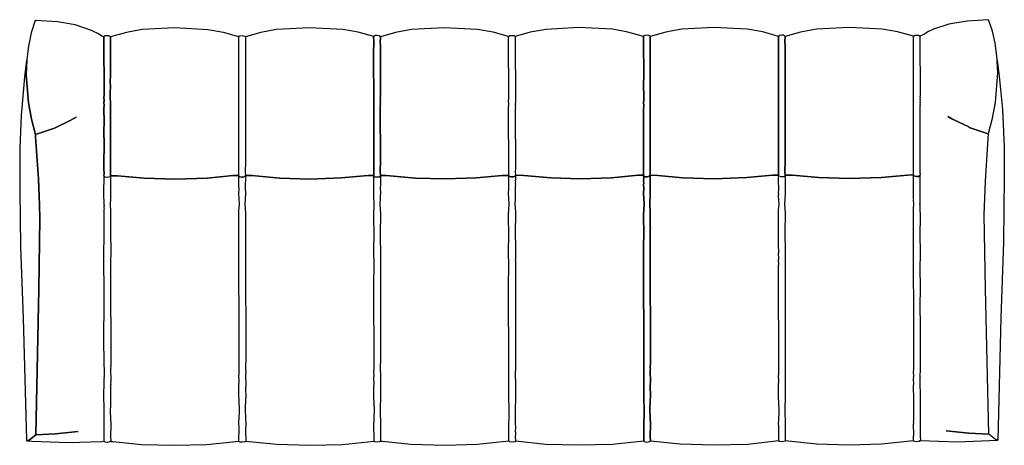
# Model space of a CAD drawing. Units: millimetres. Extents: x -753 to 1634, y 315 to 1348.
import ezdxf

# ---------------------------------------------------------------- set-up
doc = ezdxf.new("R2010")
doc.units = ezdxf.units.MM
doc.layers.add('72_EGR_BASE_D2_GENERATED', color=7, linetype='Continuous')

# ---------------------------------------------------------------- blocks, each defined once
blk = doc.blocks.new('2799ff80-a577-4dad-b9c3-d7e29a26ce27')
at = {"layer": '72_EGR_BASE_D2_GENERATED', "color": 18, "true_color": 0x000000}
for points in [[(-1056.3, 279.7, 0), (-1070.7, 271.3, 0), (-1109.1, 253.1, 0), (-1154.9, 238.1, 0), (-1155, 232.1, 0), (-1147.9, 130, 0), (-1145, 66.5, 0), (-1144.5, 34, 0), (-1147.3, -137.2, 0), (-1154.6, -490.7, 0), (-1106.5, -488.4, 0), (-1051.3, -482.5, 0), (-1106.5, -488.4, 0), (-1154.6, -490.7, 0), (-1169.6, -502.6, 0), (-1175.5, -505.2, 0), (-1164.2, -506.3, 0), (-1075, -509.7, 0), (-994.4, -506.9, 0), (-988.8, -506.1, 0), (-988.8, -449.5, 0), (-988.5, -448.8, 0), (-988.8, -445.7, 0), (-988.5, -445, 0), (-988.8, -441.8, 0), (-988.5, -441.2, 0), (-988.8, -438, 0), (-988.6, -437.4, 0), (-988.8, -434.2, 0), (-988.6, -433.6, 0), (-988.8, -430.4, 0), (-988.6, -429.8, 0), (-988.8, -425.5, 0), (-988.5, -424.8, 0), (-988.8, -421.7, 0), (-988.5, -421, 0), (-988.8, -417.9, 0), (-988.6, -417.2, 0), (-989.1, -406, 0), (-988.4, -353.4, 0), (-988.1, -352.7, 0), (-988.4, -349.6, 0), (-988.1, -348.9, 0), (-988.3, -348.5, 0), (-988.1, -347.8, 0), (-988.3, -347.4, 0), (-988, -346.7, 0), (-988.2, -346.2, 0), (-987.9, -345.6, 0), (-988.1, -345.1, 0), (-988.1, -344, 0), (-988.3, -343.6, 0), (-988, -342.9, 0), (-988.4, -340.9, 0), (-988.1, -340.2, 0), (-989, -312.8, 0), (-989.1, -262.2, 0), (-988.5, -169.3, 0), (-989.2, -40.5, 0), (-988.5, -20.6, 0), (-988.6, 54, 0), (-988.4, 54.7, 0), (-988.6, 55.1, 0), (-988.3, 55.8, 0), (-988.5, 56.3, 0), (-988.2, 56.9, 0), (-988.4, 57.4, 0), (-988.2, 58, 0), (-988.6, 58.9, 0), (-988.3, 59.6, 0), (-988.5, 60.1, 0), (-988.3, 60.7, 0), (-988.5, 61.2, 0), (-988.2, 61.8, 0), (-988.4, 62.3, 0), (-988.2, 65.6, 0), (-988.4, 66.1, 0), (-988.3, 67.2, 0), (-988.5, 67.7, 0), (-988.3, 68.3, 0), (-989.2, 95.7, 0), (-988.3, 136.4, 0), (-989.1, 138.3, 0), (-988.6, 143.4, 0), (-988.3, 144, 0), (-988.5, 144.5, 0), (-988.3, 145.2, 0), (-988.7, 146.1, 0), (-988.4, 146.7, 0), (-989.1, 150.8, 0), (-989.2, 172.5, 0), (-988.8, 209.2, 0), (-989.4, 250.9, 0), (-988.7, 263.2, 0), (-989.3, 304.9, 0), (-989, 305.6, 0), (-989.3, 317.5, 0), (-989, 318.1, 0), (-989.2, 330, 0), (-989, 330.7, 0), (-989.3, 474.9, 0), (-994.3, 476.5, 0), (-1002.6, 481.7, 0), (-1016.3, 488.3, 0), (-1016.7, 489.2, 0), (-1058.9, 503.6, 0), (-1101.9, 511.2, 0), (-1154.6, 514.5, 0), (-1155.5, 514.1, 0), (-1156.6, 511.5, 0), (-1165.5, 484.2, 0), (-1172.4, 452.3, 0), (-1176, 420.3, 0), (-1176.2, 419.6, 0), (-1176, 419.2, 0), (-1176.3, 418.5, 0), (-1176.1, 418.1, 0), (-1177.6, 383.6, 0), (-1172.2, 314.6, 0), (-1165, 275.2, 0), (-1154.9, 238.1, 0), (-1109.1, 253.1, 0), (-1070.7, 271.3, 0)], [(1052.6, -481.1, 0), (1107.4, -486.8, 0), (1155.7, -488.8, 0), (1147.6, -136.5, 0), (1144.6, 43.1, 0), (1147.6, 124.5, 0), (1155.3, 240.1, 0), (1154.4, 239.7, 0), (1108, 255, 0), (1107.6, 255.9, 0), (1065.9, 275.5, 0), (1056.8, 281.4, 0), (1065.9, 275.5, 0), (1107.6, 255.9, 0), (1108, 255, 0), (1154.4, 239.7, 0), (1155.3, 240.1, 0), (1164.8, 277.4, 0), (1171.8, 315.3, 0), (1177.4, 388, 0), (1175.9, 414.1, 0), (1176.4, 418.1, 0), (1176.2, 418.5, 0), (1176.2, 419.7, 0), (1175.8, 420.6, 0), (1176.1, 421.2, 0), (1171.2, 458.9, 0), (1164.6, 488.2, 0), (1155.2, 516.2, 0), (1103.7, 513, 0), (1059.1, 505.2, 0), (1021.9, 492.9, 0), (1008.4, 486.5, 0), (999.8, 481.2, 0), (989, 475.9, 0), (989.2, 330.6, 0), (988.9, 329.9, 0), (989.2, 326.7, 0), (988.9, 326.1, 0), (989.2, 322.9, 0), (989, 322.3, 0), (989.2, 319.1, 0), (989, 318.5, 0), (989.2, 315.3, 0), (989, 314.7, 0), (989.2, 311.5, 0), (989, 310.9, 0), (989.3, 307.7, 0), (989, 307, 0), (988.8, 146.2, 0), (988.6, 145.6, 0), (989.2, 140.4, 0), (988.6, 138, 0), (988.9, 70.5, 0), (988.6, 69.9, 0), (988.8, 69.4, 0), (988.5, 67.6, 0), (988.7, 67.2, 0), (988.6, 65, 0), (988.8, 64.5, 0), (988.5, 63.8, 0), (988.7, 63.4, 0), (988.6, 62.3, 0), (988.8, 61.8, 0), (988.6, 61.1, 0), (988.8, 60.7, 0), (988.5, 60, 0), (988.9, 58, 0), (988.6, 57.3, 0), (989.2, 40.7, 0), (988.6, -6.9, 0), (989.3, -46.4, 0), (988.8, -93, 0), (989.4, -125.9, 0), (988.9, -187.7, 0), (989.6, -215.7, 0), (989.2, -340.7, 0), (988.9, -341.4, 0), (989.1, -341.8, 0), (988.8, -342.5, 0), (989, -342.9, 0), (988.8, -343.6, 0), (989, -344, 0), (988.7, -344.7, 0), (989.1, -345.6, 0), (988.8, -346.3, 0), (989, -346.7, 0), (988.8, -347.4, 0), (989.1, -349.4, 0), (988.9, -350.1, 0), (989.6, -408.6, 0), (989.4, -409.2, 0), (989.7, -412.4, 0), (989.4, -413.1, 0), (989.7, -416.2, 0), (989.4, -416.9, 0), (989.7, -420, 0), (989.4, -420.7, 0), (989.7, -423.8, 0), (989.4, -424.5, 0), (989.7, -444, 0), (989.4, -444.6, 0), (989.7, -447.8, 0), (989.4, -448.4, 0), (989.1, -494.3, 0), (989.9, -504.9, 0), (1078.9, -507.8, 0), (1177.4, -503.9, 0), (1174, -502.1, 0), (1172.4, -502.2, 0), (1155.7, -488.8, 0), (1107.4, -486.8, 0)], [(-989.3, 474.9, 0), (-989, 330.7, 0), (-989.2, 330, 0), (-989, 318.1, 0), (-989.3, 317.5, 0), (-989, 305.6, 0), (-989.3, 304.9, 0), (-988.7, 263.2, 0), (-989.4, 250.9, 0), (-988.8, 209.2, 0), (-989.2, 172.5, 0), (-989.1, 150.8, 0), (-988.4, 146.7, 0), (-988.7, 146.1, 0), (-988.3, 145.2, 0), (-988.5, 144.5, 0), (-988.3, 144, 0), (-988.6, 143.4, 0), (-989.1, 138.3, 0), (-988.3, 136.4, 0), (-985.9, 134.7, 0), (-979.7, 134.2, 0), (-974, 136.1, 0), (-973.3, 136.9, 0), (-973, 137.6, 0), (-973.3, 294.4, 0), (-973, 295.1, 0), (-973.3, 298.2, 0), (-973, 298.9, 0), (-973.7, 343.2, 0), (-973.1, 350.6, 0), (-973.7, 368.3, 0), (-973.1, 378.4, 0), (-973.4, 474.7, 0), (-973.8, 475.6, 0), (-977.7, 477.2, 0), (-982.2, 477.4, 0), (-986.2, 476.8, 0)], [(-973.4, 474.7, 0), (-973.1, 378.4, 0), (-973.7, 368.3, 0), (-973.1, 350.6, 0), (-973.7, 343.2, 0), (-973, 298.9, 0), (-973.3, 298.2, 0), (-973, 295.1, 0), (-973.3, 294.4, 0), (-973, 137.6, 0), (-956.2, 137.8, 0), (-892, 131.8, 0), (-816.9, 129.4, 0), (-739, 132.1, 0), (-675.7, 138.2, 0), (-662.1, 138.1, 0), (-661.8, 138.8, 0), (-662.2, 300.9, 0), (-662, 301.6, 0), (-662.2, 313.5, 0), (-661.9, 314.1, 0), (-662.2, 333.6, 0), (-662, 334.3, 0), (-662.2, 374, 0), (-662, 374.6, 0), (-662.2, 474.7, 0), (-699.5, 485.3, 0), (-737.2, 491.9, 0), (-817.6, 496.3, 0), (-896.9, 492, 0), (-934.9, 485.3, 0)], [(-661.9, 137.6, 0), (-659.8, 135.3, 0), (-654.4, 134.3, 0), (-651.3, 134.6, 0), (-646, 137.4, 0), (-646.5, 108.3, 0), (-645.9, 94.4, 0), (-647.4, 67.6, 0), (-645.9, 46.5, 0), (-646.3, 3.3, 0), (-646.1, 2.8, 0), (-645.8, -45.6, 0), (-646.1, -46.2, 0), (-645.8, -49.4, 0), (-646.1, -50, 0), (-645.6, -304.3, 0), (-646.3, -328, 0), (-645.6, -340.8, 0), (-645.9, -341.4, 0), (-645.6, -344.6, 0), (-645.9, -345.2, 0), (-645.6, -372.4, 0), (-645.8, -373, 0), (-645.6, -376.2, 0), (-645.8, -376.8, 0), (-645.6, -401.3, 0), (-645.9, -401.9, 0), (-646.8, -430.1, 0), (-645.6, -465.5, 0), (-646.1, -479.4, 0), (-645.6, -505.8, 0), (-646.6, -507.4, 0), (-652.9, -509, 0), (-658.7, -508.3, 0), (-660.7, -507.5, 0), (-661.9, -505.8, 0), (-661.7, -473.6, 0), (-661.5, -472.9, 0), (-662, -461.7, 0), (-660.7, -435.6, 0), (-661.4, -402.6, 0), (-662, -401.2, 0), (-661.8, -366.3, 0), (-661.6, -365.7, 0), (-661.8, -362.5, 0), (-661.6, -361.8, 0), (-661.8, -346.2, 0), (-661.6, -345.5, 0), (-662.1, 41.1, 0), (-661.8, 41.8, 0), (-662.1, 53.7, 0), (-660.8, 68.4, 0), (-662.3, 94.4, 0), (-661.6, 105.6, 0), (-662.1, 113, 0), (-661.9, 113.7, 0), (-662.1, 125.6, 0), (-661.8, 126.2, 0), (-662.1, 138.1, 0), (-661.8, 138.8, 0), (-662.2, 300.9, 0), (-662, 301.6, 0), (-662.2, 313.5, 0), (-661.9, 314.1, 0), (-662.2, 333.6, 0), (-662, 334.3, 0), (-662.2, 374, 0), (-662, 374.6, 0), (-662.2, 474.7, 0), (-660.3, 476.7, 0), (-654.2, 477.7, 0), (-647.8, 476.6, 0), (-646.3, 474.5, 0), (-645.9, 171.2, 0), (-646.5, 147.5, 0), (-645.9, 138.5, 0), (-646.2, 137.9, 0), (-646, 137.4, 0), (-651.3, 134.6, 0), (-654.4, 134.3, 0), (-659.8, 135.3, 0)], [(-646.3, 474.5, 0), (-645.9, 171.2, 0), (-646.5, 147.5, 0), (-645.9, 138.5, 0), (-645.7, 138.1, 0), (-630.5, 138.1, 0), (-563, 131.9, 0), (-490.1, 129.7, 0), (-413.8, 132.2, 0), (-348.9, 138.5, 0), (-335.2, 138.4, 0), (-334.8, 138.6, 0), (-335.2, 309.5, 0), (-334.9, 310.2, 0), (-335.2, 313.3, 0), (-334.9, 314, 0), (-335.5, 433.6, 0), (-334.9, 463.8, 0), (-335.5, 473.9, 0), (-334.9, 475.2, 0), (-372.7, 485.6, 0), (-410.4, 492.2, 0), (-490.8, 496.6, 0), (-570.5, 492.1, 0), (-608.5, 485.4, 0)], [(-334.9, 475.2, 0), (-335.5, 473.9, 0), (-334.9, 463.8, 0), (-335.5, 433.6, 0), (-334.9, 314, 0), (-335.2, 313.3, 0), (-334.9, 310.2, 0), (-335.2, 309.5, 0), (-334.8, 138.6, 0), (-335, 137.9, 0), (-334.6, 137, 0), (-332.3, 135.3, 0), (-326, 134.7, 0), (-322, 135.4, 0), (-319, 137.3, 0), (-319.2, 137.7, 0), (-318.9, 138.4, 0), (-319.5, 148.5, 0), (-318.9, 171.1, 0), (-319.2, 306.6, 0), (-318.9, 307.3, 0), (-319.2, 310.4, 0), (-318.9, 311.1, 0), (-319.2, 314.2, 0), (-319, 314.9, 0), (-319.2, 318, 0), (-319, 318.7, 0), (-319.2, 321.8, 0), (-319, 322.5, 0), (-319.3, 325.6, 0), (-319, 326.3, 0), (-319.3, 329.5, 0), (-319, 330.1, 0), (-319, 454.9, 0), (-319.6, 461.2, 0), (-319, 475, 0), (-321.6, 477.2, 0), (-327.4, 478, 0), (-330.5, 477.7, 0)], [(-319, 330.1, 0), (-319.3, 329.5, 0), (-319, 326.3, 0), (-319.3, 325.6, 0), (-319, 322.5, 0), (-319.2, 321.8, 0), (-319, 318.7, 0), (-319.2, 318, 0), (-319, 314.9, 0), (-319.2, 314.2, 0), (-318.9, 311.1, 0), (-319.2, 310.4, 0), (-318.9, 307.3, 0), (-319.2, 306.6, 0), (-318.9, 171.1, 0), (-319.5, 148.5, 0), (-318.9, 138.4, 0), (-318.7, 137.9, 0), (-317.3, 138.5, 0), (-304.8, 138.5, 0), (-233.9, 132.1, 0), (-162.1, 129.9, 0), (-85.8, 132.4, 0), (-23.6, 138.6, 0), (-8.2, 138.2, 0), (-7.8, 138.4, 0), (-8, 145.4, 0), (-7.8, 146, 0), (-8.1, 305.5, 0), (-7.9, 306.2, 0), (-8.1, 309.3, 0), (-7.9, 310, 0), (-8.1, 321.9, 0), (-7.8, 322.5, 0), (-8.1, 475.5, 0), (-45.8, 485.9, 0), (-83.5, 492.5, 0), (-164.4, 496.7, 0), (-243.7, 492.4, 0), (-282.2, 485.5, 0), (-319, 475, 0), (-319.6, 461.2, 0), (-319, 454.9, 0)], [(7.8, 475.3, 0), (8.1, 314.7, 0), (7.8, 314.1, 0), (8.1, 310.9, 0), (7.8, 310.2, 0), (8.1, 307.1, 0), (7.8, 306.4, 0), (8.1, 303.3, 0), (7.9, 302.6, 0), (8.1, 299.5, 0), (7.9, 298.8, 0), (8.2, 154.6, 0), (7.6, 148.3, 0), (8.1, 138.2, 0), (7.2, 136.7, 0), (3.5, 135.1, 0), (0.3, 134.8, 0), (-3, 135, 0), (-7, 136.6, 0), (-7.8, 138.4, 0), (-8, 145.4, 0), (-7.8, 146, 0), (-8.1, 305.5, 0), (-7.9, 306.2, 0), (-8.1, 309.3, 0), (-7.9, 310, 0), (-8.1, 321.9, 0), (-7.8, 322.5, 0), (-8.1, 475.5, 0), (-4.2, 477.8, 0), (-0.6, 478.2, 0), (5.2, 477.5, 0)], [(7.8, 475.3, 0), (8.1, 314.7, 0), (7.8, 314.1, 0), (8.1, 310.9, 0), (7.8, 310.2, 0), (8.1, 307.1, 0), (7.8, 306.4, 0), (8.1, 303.3, 0), (7.9, 302.6, 0), (8.1, 299.5, 0), (7.9, 298.8, 0), (8.2, 154.6, 0), (7.6, 148.3, 0), (8.1, 138.2, 0), (18.3, 138.8, 0), (28.3, 138.2, 0), (94.1, 132.3, 0), (165.8, 130.2, 0), (241, 132.7, 0), (305.9, 139, 0), (319.1, 138.7, 0), (318.9, 301.6, 0), (319.2, 302.2, 0), (318.9, 305.4, 0), (319.2, 306, 0), (318.9, 317.9, 0), (319.2, 318.6, 0), (318.9, 369.6, 0), (319.2, 370.3, 0), (318.9, 474.2, 0), (319.1, 474.9, 0), (318.9, 475.4, 0), (281, 486.2, 0), (243.3, 492.8, 0), (162.4, 497, 0), (82.7, 492.5, 0), (44.2, 485.6, 0)], [(334.9, 11.5, 0), (335.2, 49.8, 0), (333.8, 68.2, 0), (335.3, 95, 0), (334.6, 107.8, 0), (335.2, 138, 0), (334.5, 137.2, 0), (328.3, 135.1, 0), (323.8, 135.3, 0), (319.9, 136.9, 0), (319.3, 138.3, 0), (319.9, 136.9, 0), (323.8, 135.3, 0), (328.3, 135.1, 0), (334.5, 137.2, 0), (335.2, 138, 0), (335, 138.5, 0), (335.2, 139.2, 0), (334.6, 148.2, 0), (335.2, 175.7, 0), (334.9, 294.8, 0), (335.2, 295.5, 0), (334.9, 298.7, 0), (335.2, 299.3, 0), (334.6, 475.6, 0), (334, 477, 0), (332.1, 477.8, 0), (327.4, 478.5, 0), (321.8, 477.7, 0), (319.9, 476.9, 0), (318.9, 475.4, 0), (319.1, 474.9, 0), (318.9, 474.2, 0), (319.2, 370.3, 0), (318.9, 369.6, 0), (319.2, 318.6, 0), (318.9, 317.9, 0), (319.2, 306, 0), (318.9, 305.4, 0), (319.2, 302.2, 0), (318.9, 301.6, 0), (319.1, 138.7, 0), (319.3, 130.6, 0), (319, 130, 0), (319.3, 126.8, 0), (319.1, 126.2, 0), (319.3, 118.1, 0), (319, 117.4, 0), (319.5, 106.2, 0), (318.9, 95, 0), (320.4, 69, 0), (318.9, 42.2, 0), (319.6, -4.9, 0), (318.9, -29.7, 0), (319.6, -341.1, 0), (319.3, -341.7, 0), (319.6, -357.4, 0), (319.3, -358.1, 0), (319.6, -361.2, 0), (319.3, -361.9, 0), (319.2, -400.6, 0), (319.8, -402, 0), (320.4, -431.2, 0), (320.1, -453.1, 0), (319.2, -453.5, 0), (319.8, -453.7, 0), (319.2, -457.3, 0), (319.8, -457.6, 0), (319.2, -461.1, 0), (319.7, -505, 0), (319.4, -505.7, 0), (320.5, -506.9, 0), (327.1, -508.4, 0), (333.2, -507.3, 0), (335.6, -505.2, 0), (335, -495.1, 0), (335.6, -464.9, 0), (334.3, -430.6, 0), (334.8, -405.3, 0), (335.5, -400.6, 0), (335.3, -368.6, 0), (335.6, -367.9, 0), (335.3, -364.8, 0), (335.6, -364.1, 0), (335.3, -333.2, 0), (335.5, -332.5, 0), (334.9, -327.4, 0), (335.5, -316.2, 0), (335, -38, 0), (335.3, -37.3, 0), (334.9, 7.7, 0), (335.5, 11.3, 0)], [(334.6, 475.6, 0), (335.2, 299.3, 0), (334.9, 298.7, 0), (335.2, 295.5, 0), (334.9, 294.8, 0), (335.2, 175.7, 0), (334.6, 148.2, 0), (335.2, 139.2, 0), (335.4, 138.7, 0), (354, 138.6, 0), (413.7, 132.8, 0), (490, 130.4, 0), (569, 133, 0), (631.1, 139.1, 0), (645.9, 139, 0), (646.4, 139.2, 0), (646, 301.4, 0), (646.2, 302, 0), (646, 313.9, 0), (646.2, 314.6, 0), (646, 374.4, 0), (646.2, 375.1, 0), (645.9, 474.1, 0), (646.2, 474.7, 0), (646.2, 475.8, 0), (607.8, 486.5, 0), (570.1, 493, 0), (490.4, 497.2, 0), (411.1, 492.9, 0), (373.1, 486.2, 0)], [(646.2, 475.8, 0), (646.2, 474.7, 0), (645.9, 474.1, 0), (646.2, 375.1, 0), (646, 374.4, 0), (646.2, 314.6, 0), (646, 313.9, 0), (646.2, 302, 0), (646, 301.4, 0), (646.4, 139.2, 0), (646.1, 138.5, 0), (646.5, 137.6, 0), (650.7, 135.6, 0), (655.6, 135.6, 0), (659.7, 136.2, 0), (662.2, 137.9, 0), (662, 138.3, 0), (662.3, 139, 0), (661.7, 148, 0), (662.3, 171.7, 0), (661.8, 190.5, 0), (662.1, 455.5, 0), (661.6, 461.8, 0), (662.1, 475.6, 0), (660.9, 477.3, 0), (658.2, 478.3, 0), (654.2, 478.8, 0), (647.7, 477.6, 0)], [(662.3, 139, 0), (679.7, 138.9, 0), (742.8, 133, 0), (817.9, 130.6, 0), (895.8, 133.2, 0), (959.1, 139.4, 0), (969.4, 139.5, 0), (973, 138.8, 0), (973.4, 139, 0), (973.1, 146, 0), (973.4, 146.7, 0), (973, 309.9, 0), (973.3, 310.6, 0), (973, 313.8, 0), (973.3, 314.4, 0), (973, 326.3, 0), (973.3, 327, 0), (973, 350.3, 0), (973.3, 350.9, 0), (973.1, 476.1, 0), (934.7, 486.8, 0), (897, 493.3, 0), (817.2, 497.5, 0), (737.9, 493.2, 0), (699.5, 486.3, 0), (662.1, 475.6, 0), (661.6, 461.8, 0), (662.1, 455.5, 0), (661.8, 190.5, 0), (662.3, 171.7, 0), (661.7, 148, 0)], [(989, 475.9, 0), (989.2, 330.6, 0), (988.9, 329.9, 0), (989.2, 326.7, 0), (988.9, 326.1, 0), (989.2, 322.9, 0), (989, 322.3, 0), (989.2, 319.1, 0), (989, 318.5, 0), (989.2, 315.3, 0), (989, 314.7, 0), (989.2, 311.5, 0), (989, 310.9, 0), (989.3, 307.7, 0), (989, 307, 0), (988.8, 146.2, 0), (988.6, 145.6, 0), (989.2, 140.4, 0), (988.6, 138, 0), (985.6, 136.1, 0), (980.4, 135.5, 0), (974.2, 137.2, 0), (973.4, 139, 0), (973.1, 146, 0), (973.4, 146.7, 0), (973, 309.9, 0), (973.3, 310.6, 0), (973, 313.8, 0), (973.3, 314.4, 0), (973, 326.3, 0), (973.3, 327, 0), (973, 350.3, 0), (973.3, 350.9, 0), (973.1, 476.1, 0), (977.5, 478.6, 0), (980.6, 478.9, 0), (985.1, 478.6, 0), (988.4, 477.3, 0)], [(-1175.5, -505.2, 0), (-1169.6, -502.6, 0), (-1154.6, -490.7, 0), (-1147.3, -137.2, 0), (-1144.5, 34, 0), (-1145, 66.5, 0), (-1147.9, 130, 0), (-1155, 232.1, 0), (-1154.9, 238.1, 0), (-1165, 275.2, 0), (-1172.2, 314.6, 0), (-1177.6, 383.6, 0), (-1176.1, 418.1, 0), (-1176.8, 417.2, 0), (-1181.5, 377.6, 0), (-1188.6, 302, 0), (-1189.6, 284.2, 0), (-1193, 205.3, 0), (-1193.4, 101.6, 0), (-1191.1, -34.7, 0), (-1185, -207.5, 0), (-1177.2, -502.7, 0), (-1176.5, -505.6, 0)], [(1176.4, 418.1, 0), (1181.2, 379.3, 0), (1188.8, 298.7, 0), (1192.9, 207.3, 0), (1193.4, 135.6, 0), (1191.6, -22.6, 0), (1185.4, -207.3, 0), (1177.4, -503.9, 0), (1174, -502.1, 0), (1172.4, -502.2, 0), (1155.7, -488.8, 0), (1147.6, -136.5, 0), (1144.6, 43.1, 0), (1147.6, 124.5, 0), (1155.3, 240.1, 0), (1164.8, 277.4, 0), (1171.8, 315.3, 0), (1177.4, 388, 0), (1175.9, 414.1, 0)], [(-973.1, -412.7, 0), (-972.4, -413, 0), (-973.3, -413.4, 0), (-972.9, -417, 0), (-973.7, -435.3, 0), (-972.4, -465.8, 0), (-973, -496, 0), (-972.4, -506.1, 0), (-974.8, -508.2, 0), (-980.9, -509.3, 0), (-985.6, -508.6, 0), (-988.2, -507.5, 0), (-988.8, -506.1, 0), (-988.8, -449.5, 0), (-988.5, -448.8, 0), (-988.8, -445.7, 0), (-988.5, -445, 0), (-988.8, -441.8, 0), (-988.5, -441.2, 0), (-988.8, -438, 0), (-988.6, -437.4, 0), (-988.8, -434.2, 0), (-988.6, -433.6, 0), (-988.8, -430.4, 0), (-988.6, -429.8, 0), (-988.8, -425.5, 0), (-988.5, -424.8, 0), (-988.8, -421.7, 0), (-988.5, -421, 0), (-988.8, -417.9, 0), (-988.6, -417.2, 0), (-989.1, -406, 0), (-988.4, -353.4, 0), (-988.1, -352.7, 0), (-988.4, -349.6, 0), (-988.1, -348.9, 0), (-988.3, -348.5, 0), (-988.1, -347.8, 0), (-988.3, -347.4, 0), (-988, -346.7, 0), (-988.2, -346.2, 0), (-987.9, -345.6, 0), (-988.1, -345.1, 0), (-988.1, -344, 0), (-988.3, -343.6, 0), (-988, -342.9, 0), (-988.4, -340.9, 0), (-988.1, -340.2, 0), (-989, -312.8, 0), (-989.1, -262.2, 0), (-988.5, -169.3, 0), (-989.2, -40.5, 0), (-988.5, -20.6, 0), (-988.6, 54, 0), (-988.4, 54.7, 0), (-988.6, 55.1, 0), (-988.3, 55.8, 0), (-988.5, 56.3, 0), (-988.2, 56.9, 0), (-988.4, 57.4, 0), (-988.2, 58, 0), (-988.6, 58.9, 0), (-988.3, 59.6, 0), (-988.5, 60.1, 0), (-988.3, 60.7, 0), (-988.5, 61.2, 0), (-988.2, 61.8, 0), (-988.4, 62.3, 0), (-988.2, 65.6, 0), (-988.4, 66.1, 0), (-988.3, 67.2, 0), (-988.5, 67.7, 0), (-988.3, 68.3, 0), (-989.2, 95.7, 0), (-988.3, 136.4, 0), (-985.9, 134.7, 0), (-979.7, 134.2, 0), (-974, 136.1, 0), (-973.3, 136.9, 0), (-973.6, 103.6, 0), (-972.9, 83.2, 0), (-974.3, 66.2, 0), (-972.9, 54.3, 0), (-973, 1.4, 0), (-973.6, -9.7, 0), (-972.8, -36.7, 0), (-973.4, -83.2, 0), (-972.7, -325.4, 0), (-973, -326, 0), (-972.7, -329.2, 0), (-973, -329.8, 0), (-972.7, -360.8, 0), (-972.9, -361.4, 0), (-972.6, -364.6, 0), (-972.9, -365.2, 0), (-972.6, -368.4, 0), (-972.9, -369, 0)], [(-973, 137.6, 0), (-973.3, 136.9, 0), (-973.6, 103.6, 0), (-972.9, 83.2, 0), (-974.3, 66.2, 0), (-972.9, 54.3, 0), (-973, 1.4, 0), (-973.6, -9.7, 0), (-972.8, -36.7, 0), (-973.4, -83.2, 0), (-972.7, -325.4, 0), (-973, -326, 0), (-972.7, -329.2, 0), (-973, -329.8, 0), (-972.7, -360.8, 0), (-972.9, -361.4, 0), (-972.6, -364.6, 0), (-972.9, -365.2, 0), (-972.6, -368.4, 0), (-972.9, -369, 0), (-973.1, -412.7, 0), (-972.4, -413, 0), (-973.3, -413.4, 0), (-972.9, -417, 0), (-973.7, -435.3, 0), (-972.4, -465.8, 0), (-973, -496, 0), (-972.4, -506.1, 0), (-971.6, -506.9, 0), (-967.6, -507.3, 0), (-898.1, -514.3, 0), (-818.2, -516.2, 0), (-739.5, -514.3, 0), (-661.9, -505.8, 0), (-661.7, -473.6, 0), (-661.5, -472.9, 0), (-662, -461.7, 0), (-660.7, -435.6, 0), (-661.4, -402.6, 0), (-662, -401.2, 0), (-661.8, -366.3, 0), (-661.6, -365.7, 0), (-661.8, -362.5, 0), (-661.6, -361.8, 0), (-661.8, -346.2, 0), (-661.6, -345.5, 0), (-662.1, 41.1, 0), (-661.8, 41.8, 0), (-662.1, 53.7, 0), (-660.8, 68.4, 0), (-662.3, 94.4, 0), (-661.6, 105.6, 0), (-662.1, 113, 0), (-661.9, 113.7, 0), (-662.1, 125.6, 0), (-661.8, 126.2, 0), (-662.1, 138.1, 0), (-675.7, 138.2, 0), (-739, 132.1, 0), (-816.9, 129.4, 0), (-892, 131.8, 0), (-956.2, 137.8, 0)], [(-646.2, 137.9, 0), (-646, 137.4, 0), (-646.5, 108.3, 0), (-645.9, 94.4, 0), (-647.4, 67.6, 0), (-645.9, 46.5, 0), (-646.3, 3.3, 0), (-645.8, 3.5, 0), (-646.1, 2.8, 0), (-645.8, -45.6, 0), (-646.1, -46.2, 0), (-645.8, -49.4, 0), (-646.1, -50, 0), (-645.6, -304.3, 0), (-646.3, -328, 0), (-645.6, -340.8, 0), (-645.9, -341.4, 0), (-645.6, -344.6, 0), (-645.9, -345.2, 0), (-645.6, -372.4, 0), (-645.8, -373, 0), (-645.6, -376.2, 0), (-645.8, -376.8, 0), (-645.6, -401.3, 0), (-645.9, -401.9, 0), (-646.8, -430.1, 0), (-645.6, -465.5, 0), (-646.1, -479.4, 0), (-645.6, -505.8, 0), (-570.8, -513.8, 0), (-489.8, -515.8, 0), (-411.1, -513.9, 0), (-334.4, -505.8, 0), (-334.7, -461.2, 0), (-334.4, -460.6, 0), (-334.2, -457.2, 0), (-334.7, -457.4, 0), (-334.4, -456.8, 0), (-334.2, -453.4, 0), (-334.7, -453.6, 0), (-334.4, -453, 0), (-334, -450.1, 0), (-334.9, -449.3, 0), (-334, -448.9, 0), (-333.7, -430.8, 0), (-334.9, -397.6, 0), (-334.8, -370.3, 0), (-334.5, -369.6, 0), (-334.8, -350.1, 0), (-334.5, -349.5, 0), (-334.8, -333.8, 0), (-334.5, -333.1, 0), (-335.1, -117.6, 0), (-334.5, -87.4, 0), (-335.2, -38.1, 0), (-334.5, -9.5, 0), (-335.2, 42.5, 0), (-333.8, 68.2, 0), (-334.9, 87.3, 0), (-334.6, 92.9, 0), (-335.2, 94.3, 0), (-334.6, 105.4, 0), (-335.1, 121.6, 0), (-334.8, 122.2, 0), (-335, 134.1, 0), (-334.8, 134.8, 0), (-334.6, 137, 0), (-335.2, 138.4, 0), (-348.9, 138.5, 0), (-413.8, 132.2, 0), (-490.1, 129.7, 0), (-563, 131.9, 0), (-630.5, 138.1, 0), (-645.7, 138.1, 0)], [(-334.6, 137, 0), (-332.3, 135.3, 0), (-326, 134.7, 0), (-322, 135.4, 0), (-319, 137.3, 0), (-318.9, 130.8, 0), (-319.1, 130.1, 0), (-318.9, 127, 0), (-319.1, 126.3, 0), (-318.8, 123.1, 0), (-319.1, 122.5, 0), (-318.8, 119.3, 0), (-319.1, 118.7, 0), (-319.4, 104.4, 0), (-318.8, 99.2, 0), (-320.4, 67.5, 0), (-318.8, 46.3, 0), (-319.5, -5.2, 0), (-318.8, -57.2, 0), (-319, -57.8, 0), (-318.7, -61, 0), (-319, -61.6, 0), (-318.7, -64.8, 0), (-319, -65.4, 0), (-318.6, -308.2, 0), (-319.2, -327, 0), (-318.6, -348.6, 0), (-318.8, -349.2, 0), (-318.5, -352.4, 0), (-318.8, -353, 0), (-318.5, -356.2, 0), (-318.8, -356.8, 0), (-318.5, -380.1, 0), (-318.8, -380.8, 0), (-318.5, -396.5, 0), (-319.7, -430.2, 0), (-318.5, -468.4, 0), (-319.1, -479.6, 0), (-318.6, -506, 0), (-322, -508.1, 0), (-326.6, -508.9, 0), (-331.9, -508, 0), (-333.9, -507.2, 0), (-334.4, -505.8, 0), (-334.7, -461.2, 0), (-334.4, -460.6, 0), (-334.2, -457.2, 0), (-334.4, -456.8, 0), (-334.2, -453.4, 0), (-334.4, -453, 0), (-334, -450.1, 0), (-334.9, -449.3, 0), (-334, -448.9, 0), (-333.7, -430.8, 0), (-334.9, -397.6, 0), (-334.8, -370.3, 0), (-334.5, -369.6, 0), (-334.8, -350.1, 0), (-334.5, -349.5, 0), (-334.8, -333.8, 0), (-334.5, -333.1, 0), (-335.1, -117.6, 0), (-334.5, -87.4, 0), (-335.2, -38.1, 0), (-334.5, -9.5, 0), (-335.2, 42.5, 0), (-333.8, 68.2, 0), (-334.9, 87.3, 0), (-334.6, 92.9, 0), (-335.2, 94.3, 0), (-334.6, 105.4, 0), (-335.1, 121.6, 0), (-334.8, 122.2, 0), (-335, 134.1, 0), (-334.8, 134.8, 0)], [(-319.2, 137.7, 0), (-319, 137.3, 0), (-318.9, 130.8, 0), (-319.1, 130.1, 0), (-318.9, 127, 0), (-319.1, 126.3, 0), (-318.8, 123.1, 0), (-319.1, 122.5, 0), (-318.8, 119.3, 0), (-319.1, 118.7, 0), (-319.4, 104.4, 0), (-318.8, 99.2, 0), (-320.4, 67.5, 0), (-318.8, 46.3, 0), (-319.5, -5.2, 0), (-318.8, -57.2, 0), (-319, -57.8, 0), (-318.7, -61, 0), (-319, -61.6, 0), (-318.7, -64.8, 0), (-319, -65.4, 0), (-318.6, -308.2, 0), (-319.2, -327, 0), (-318.6, -348.6, 0), (-318.8, -349.2, 0), (-318.5, -352.4, 0), (-318.8, -353, 0), (-318.5, -356.2, 0), (-318.8, -356.8, 0), (-318.5, -380.1, 0), (-318.8, -380.8, 0), (-318.5, -396.5, 0), (-319.7, -430.2, 0), (-318.5, -468.4, 0), (-319.1, -479.6, 0), (-318.6, -506, 0), (-314.3, -505.8, 0), (-245, -513.4, 0), (-161.8, -515.6, 0), (-84.2, -513.6, 0), (-7.6, -505.5, 0), (-7.8, -460.9, 0), (-7.2, -457.4, 0), (-7.8, -457.1, 0), (-7.2, -453.6, 0), (-7.9, -453.3, 0), (-6.9, -452.9, 0), (-7, -450.2, 0), (-7.9, -449.5, 0), (-7, -449.1, 0), (-6.6, -431, 0), (-7.9, -396.7, 0), (-7.7, -374.3, 0), (-7.5, -373.6, 0), (-7.7, -357.9, 0), (-7.5, -357.3, 0), (-7.7, -354.1, 0), (-7.5, -353.4, 0), (-7.7, -337.8, 0), (-7.5, -337.1, 0), (-8.1, -121.6, 0), (-7.5, -87.6, 0), (-8.1, -42.1, 0), (-7.4, -9.6, 0), (-8.1, 42.4, 0), (-6.7, 69.2, 0), (-8.1, 95.2, 0), (-7.6, 105.3, 0), (-8, 117.6, 0), (-7.7, 118.3, 0), (-8, 121.4, 0), (-7.8, 122.1, 0), (-8, 130.1, 0), (-7.7, 130.8, 0), (-8, 137.8, 0), (-8.2, 138.2, 0), (-23.6, 138.6, 0), (-85.8, 132.4, 0), (-162.1, 129.9, 0), (-233.9, 132.1, 0), (-304.8, 138.5, 0), (-317.3, 138.5, 0)], [(-8.2, 138.2, 0), (-8, 137.8, 0), (-7.6, 138, 0), (-7.8, 138.4, 0)], [(-7.6, 138, 0), (-7, 136.6, 0), (-3, 135, 0), (0.3, 134.8, 0), (3.5, 135.1, 0), (7.2, 136.7, 0), (8.1, 138.2, 0), (8.2, 126.8, 0), (7.9, 126.1, 0), (8.2, 123, 0), (7.9, 122.3, 0), (8.2, 119.2, 0), (7.9, 118.5, 0), (8.2, 115.4, 0), (8, 114.7, 0), (8.2, 111.6, 0), (8, 110.9, 0), (7.7, 82.5, 0), (6.7, 68.4, 0), (8.2, 50, 0), (7.6, -5.3, 0), (8.3, -32.2, 0), (8.1, -32.9, 0), (8.3, -64.9, 0), (8, -65.6, 0), (8.3, -68.8, 0), (8.1, -69.4, 0), (8.3, -72.6, 0), (8.1, -73.2, 0), (8.3, -76.4, 0), (8.1, -77, 0), (8.4, -317.1, 0), (8.2, -317.8, 0), (8, -353.9, 0), (8.5, -356.3, 0), (8.2, -357, 0), (8.5, -360.2, 0), (8.2, -360.8, 0), (8.5, -364, 0), (8.3, -364.6, 0), (8.5, -396.7, 0), (7.3, -434.2, 0), (7.9, -455.8, 0), (8.6, -456, 0), (8, -458.5, 0), (8.6, -476.2, 0), (7.9, -479.7, 0), (8.5, -488.7, 0), (8, -495, 0), (8.7, -505.5, 0), (6.8, -507.4, 0), (0.3, -508.6, 0), (-5, -507.7, 0), (-7.6, -505.5, 0), (-7.8, -460.9, 0), (-7.2, -457.4, 0), (-7.8, -457.1, 0), (-7.2, -453.6, 0), (-7.9, -453.3, 0), (-6.9, -452.9, 0), (-7, -450.2, 0), (-7.9, -449.5, 0), (-7, -449.1, 0), (-6.6, -431, 0), (-7.9, -396.7, 0), (-7.7, -374.3, 0), (-7.5, -373.6, 0), (-7.7, -357.9, 0), (-7.5, -357.3, 0), (-7.7, -354.1, 0), (-7.5, -353.4, 0), (-7.7, -337.8, 0), (-7.5, -337.1, 0), (-8.1, -121.6, 0), (-7.5, -87.6, 0), (-8.1, -42.1, 0), (-7.4, -9.6, 0), (-8.1, 42.4, 0), (-6.7, 69.2, 0), (-8.1, 95.2, 0), (-7.6, 105.3, 0), (-8, 117.6, 0), (-7.7, 118.3, 0), (-8, 121.4, 0), (-7.8, 122.1, 0), (-8, 130.1, 0), (-7.7, 130.8, 0), (-8, 137.8, 0)], [(8.1, 138.2, 0), (8.2, 126.8, 0), (7.9, 126.1, 0), (8.2, 123, 0), (7.9, 122.3, 0), (8.2, 119.2, 0), (7.9, 118.5, 0), (8.2, 115.4, 0), (8, 114.7, 0), (8.2, 111.6, 0), (8, 110.9, 0), (7.7, 82.5, 0), (6.7, 68.4, 0), (8.2, 50, 0), (7.6, -5.3, 0), (8.3, -32.2, 0), (8.1, -32.9, 0), (8.3, -64.9, 0), (8, -65.6, 0), (8.3, -68.8, 0), (8.1, -69.4, 0), (8.3, -72.6, 0), (8.1, -73.2, 0), (8.3, -76.4, 0), (8.1, -77, 0), (8.4, -317.1, 0), (8.2, -317.8, 0), (8, -353.9, 0), (8.5, -356.3, 0), (8.2, -357, 0), (8.5, -360.2, 0), (8.2, -360.8, 0), (8.5, -364, 0), (8.3, -364.6, 0), (8.5, -396.7, 0), (7.3, -434.2, 0), (7.9, -455.8, 0), (8.6, -456, 0), (8, -458.5, 0), (8.6, -476.2, 0), (7.9, -479.7, 0), (8.5, -488.7, 0), (8, -495, 0), (8.7, -505.5, 0), (81.8, -513.2, 0), (161.2, -515.3, 0), (243.7, -513.4, 0), (319.7, -505, 0), (319.2, -461.1, 0), (319.8, -457.6, 0), (319.2, -457.3, 0), (319.8, -453.7, 0), (319.2, -453.5, 0), (320.1, -453.1, 0), (320.4, -431.2, 0), (319.8, -402, 0), (319.2, -400.6, 0), (319.3, -361.9, 0), (319.6, -361.2, 0), (319.3, -358.1, 0), (319.6, -357.4, 0), (319.3, -341.7, 0), (319.6, -341.1, 0), (318.9, -29.7, 0), (319.6, -4.9, 0), (318.9, 42.2, 0), (320.4, 69, 0), (318.9, 95, 0), (319.5, 106.2, 0), (319, 117.4, 0), (319.3, 118.1, 0), (319.1, 126.2, 0), (319.3, 126.8, 0), (319, 130, 0), (319.3, 130.6, 0), (319.1, 138.7, 0), (305.9, 139, 0), (241, 132.7, 0), (165.8, 130.2, 0), (94.1, 132.3, 0), (28.3, 138.2, 0), (18.3, 138.8, 0)], [(335, 138.5, 0), (335.2, 138, 0), (334.6, 107.8, 0), (335.3, 95, 0), (333.8, 68.2, 0), (335.2, 49.8, 0), (334.9, 11.5, 0), (335.5, 11.3, 0), (334.9, 7.7, 0), (335.3, -37.3, 0), (335, -38, 0), (335.5, -316.2, 0), (334.9, -327.4, 0), (335.5, -332.5, 0), (335.3, -333.2, 0), (335.6, -364.1, 0), (335.3, -364.8, 0), (335.6, -367.9, 0), (335.3, -368.6, 0), (335.5, -400.6, 0), (334.8, -405.3, 0), (334.3, -430.6, 0), (335.6, -464.9, 0), (335, -495.1, 0), (335.6, -505.2, 0), (407.5, -512.8, 0), (489.1, -515.1, 0), (570.6, -513.1, 0), (646.5, -504.7, 0), (646.5, -473.2, 0), (646.7, -472.5, 0), (646.2, -461.3, 0), (646.9, -457.7, 0), (647.4, -431.3, 0), (646.2, -397, 0), (646.4, -365.9, 0), (646.6, -365.2, 0), (646.4, -362.1, 0), (646.6, -361.4, 0), (646.4, -345.7, 0), (646.6, -345, 0), (646.2, -78.3, 0), (646.5, -77.6, 0), (646.2, -65.7, 0), (646.5, -65.1, 0), (646.2, -49.4, 0), (646.5, -48.7, 0), (646.2, -30.3, 0), (646.4, -29.7, 0), (646.1, 41.6, 0), (646.4, 42.2, 0), (646.1, 54.1, 0), (647.4, 68.8, 0), (646.2, 87.9, 0), (646.5, 93.5, 0), (645.9, 94.9, 0), (646.6, 106, 0), (646.1, 126, 0), (646.4, 126.7, 0), (645.9, 134.1, 0), (646.5, 137.6, 0), (645.9, 139, 0), (631.1, 139.1, 0), (569, 133, 0), (490, 130.4, 0), (413.7, 132.8, 0), (354, 138.6, 0), (335.4, 138.7, 0)], [(646.5, 137.6, 0), (650.7, 135.6, 0), (655.6, 135.6, 0), (659.7, 136.2, 0), (662.2, 137.9, 0), (662.3, 123.8, 0), (662.1, 123.1, 0), (662.3, 94.9, 0), (660.8, 68.1, 0), (662.3, 46.9, 0), (661.7, -0.7, 0), (662.4, -44, 0), (661.9, -86.8, 0), (662.6, -303.8, 0), (661.9, -327.5, 0), (662.6, -340.3, 0), (662.3, -341, 0), (662.6, -344.1, 0), (662.3, -344.8, 0), (662.6, -347.9, 0), (662.3, -348.6, 0), (662.6, -371.9, 0), (662.4, -372.6, 0), (662.6, -375.7, 0), (662.4, -376.4, 0), (662.6, -395.9, 0), (661.4, -430.8, 0), (662.6, -465.1, 0), (662.4, -504.9, 0), (662.3, -506.1, 0), (655.1, -508.1, 0), (648.6, -507.1, 0), (646.5, -504.7, 0), (646.5, -473.2, 0), (646.7, -472.5, 0), (646.2, -461.3, 0), (646.9, -457.7, 0), (647.4, -431.3, 0), (646.2, -397, 0), (646.4, -365.9, 0), (646.6, -365.2, 0), (646.4, -362.1, 0), (646.6, -361.4, 0), (646.4, -345.7, 0), (646.6, -345, 0), (646.2, -78.3, 0), (646.5, -77.6, 0), (646.2, -65.7, 0), (646.5, -65.1, 0), (646.2, -49.4, 0), (646.5, -48.7, 0), (646.2, -30.3, 0), (646.4, -29.7, 0), (646.1, 41.6, 0), (646.4, 42.2, 0), (646.1, 54.1, 0), (647.4, 68.8, 0), (646.2, 87.9, 0), (646.5, 93.5, 0), (645.9, 94.9, 0), (646.6, 106, 0), (646.1, 126, 0), (646.4, 126.7, 0), (645.9, 134.1, 0)], [(662.3, 139, 0), (662, 138.3, 0), (662.2, 137.9, 0), (662.3, 123.8, 0), (662.1, 123.1, 0), (662.3, 94.9, 0), (660.8, 68.1, 0), (662.3, 46.9, 0), (661.7, -0.7, 0), (662.4, -44, 0), (661.9, -86.8, 0), (662.6, -303.8, 0), (661.9, -327.5, 0), (662.6, -340.3, 0), (662.3, -341, 0), (662.6, -344.1, 0), (662.3, -344.8, 0), (662.6, -347.9, 0), (662.3, -348.6, 0), (662.6, -371.9, 0), (662.4, -372.6, 0), (662.6, -375.7, 0), (662.4, -376.4, 0), (662.6, -395.9, 0), (661.4, -430.8, 0), (662.6, -465.1, 0), (662.4, -504.9, 0), (738.3, -513, 0), (817.1, -514.8, 0), (895.8, -512.9, 0), (973.5, -504.9, 0), (973.5, -493.5, 0), (973.8, -492.8, 0), (973.5, -464.6, 0), (973.8, -463.9, 0), (973.5, -460.8, 0), (973.8, -460.1, 0), (973.5, -457, 0), (973.8, -456.3, 0), (974, -453, 0), (973.3, -452.7, 0), (974.2, -452.3, 0), (974.2, -449.6, 0), (973.3, -448.9, 0), (974.2, -448.5, 0), (974.5, -430.4, 0), (973.9, -408.8, 0), (973.5, -409, 0), (973.7, -408.4, 0), (973.4, -369.8, 0), (973.7, -369.2, 0), (973.4, -353.5, 0), (973.7, -352.8, 0), (973.4, -349.7, 0), (973.7, -349, 0), (973.4, -337.1, 0), (973.7, -336.5, 0), (973.4, -333.3, 0), (973.7, -332.7, 0), (973.2, 57.7, 0), (973.4, 58.4, 0), (974.4, 68.6, 0), (973.6, 78.1, 0), (973, 78.4, 0), (973.9, 78.8, 0), (973.6, 81.9, 0), (972.9, 82.2, 0), (973.5, 84.6, 0), (973.1, 122, 0), (973.4, 122.7, 0), (973.1, 125.8, 0), (973.4, 126.5, 0), (973.2, 134.6, 0), (973.4, 135.2, 0), (973.2, 138.4, 0), (973, 138.8, 0), (969.4, 139.5, 0), (959.1, 139.4, 0), (895.8, 133.2, 0), (817.9, 130.6, 0), (742.8, 133, 0), (679.7, 138.9, 0)], [(973.6, 78.1, 0), (973, 78.4, 0), (973.9, 78.8, 0), (973.6, 81.9, 0), (972.9, 82.2, 0), (973.5, 84.6, 0), (973.1, 122, 0), (973.4, 122.7, 0), (973.1, 125.8, 0), (973.4, 126.5, 0), (973.2, 134.6, 0), (973.4, 135.2, 0), (973.2, 138.4, 0), (973.6, 138.6, 0), (974.2, 137.2, 0), (980.4, 135.5, 0), (985.6, 136.1, 0), (988.6, 138, 0), (988.9, 70.5, 0), (988.6, 69.9, 0), (988.8, 69.4, 0), (988.1, 68.6, 0), (988.7, 67.2, 0), (988.6, 65, 0), (988.8, 64.5, 0), (988.5, 63.8, 0), (988.7, 63.4, 0), (988.6, 62.3, 0), (988.8, 61.8, 0), (988.6, 61.1, 0), (988.8, 60.7, 0), (988.5, 60, 0), (988.9, 58, 0), (988.6, 57.3, 0), (989.2, 40.7, 0), (988.6, -6.9, 0), (989.3, -46.4, 0), (988.8, -93, 0), (989.4, -125.9, 0), (988.9, -187.7, 0), (989.6, -215.7, 0), (989.2, -340.7, 0), (988.9, -341.4, 0), (989.1, -341.8, 0), (988.8, -342.5, 0), (989, -342.9, 0), (988.8, -343.6, 0), (989, -344, 0), (988.7, -344.7, 0), (989.1, -345.6, 0), (988.8, -346.3, 0), (989, -346.7, 0), (988.8, -347.4, 0), (989.1, -349.4, 0), (988.9, -350.1, 0), (989.6, -408.6, 0), (989.4, -409.2, 0), (989.7, -412.4, 0), (989.4, -413.1, 0), (989.7, -416.2, 0), (989.4, -416.9, 0), (989.7, -420, 0), (989.4, -420.7, 0), (989.7, -423.8, 0), (989.4, -424.5, 0), (989.7, -444, 0), (989.4, -444.6, 0), (989.7, -447.8, 0), (989.4, -448.4, 0), (989.1, -494.3, 0), (989.9, -504.9, 0), (986, -507.2, 0), (981.4, -508, 0), (975.5, -506.8, 0), (973.5, -504.9, 0), (973.5, -493.5, 0), (973.8, -492.8, 0), (973.5, -464.6, 0), (973.8, -463.9, 0), (973.5, -460.8, 0), (973.8, -460.1, 0), (973.5, -457, 0), (973.8, -456.3, 0), (974, -453, 0), (973.3, -452.7, 0), (974.2, -452.3, 0), (974.2, -449.6, 0), (973.3, -448.9, 0), (974.2, -448.5, 0), (974.5, -430.4, 0), (973.9, -408.8, 0), (973.7, -408.4, 0), (973.4, -369.8, 0), (973.7, -369.2, 0), (973.4, -353.5, 0), (973.7, -352.8, 0), (973.4, -349.7, 0), (973.7, -349, 0), (973.4, -337.1, 0), (973.7, -336.5, 0), (973.4, -333.3, 0), (973.7, -332.7, 0), (973.2, 57.7, 0), (973.4, 58.4, 0), (974.4, 68.6, 0)], [(973, 138.8, 0), (973.2, 138.4, 0), (973.6, 138.6, 0), (973.4, 139, 0)], [(988.5, 67.6, 0), (988.8, 69.4, 0), (988.1, 68.6, 0)]]:
    blk.add_polyline3d(points, close=True, dxfattribs=at)

msp = doc.modelspace()

# ---------------------------------------------------------------- block references
msp.add_blockref('2799ff80-a577-4dad-b9c3-d7e29a26ce27', (440.6, 831.6))

doc.saveas('drawing.dxf')
